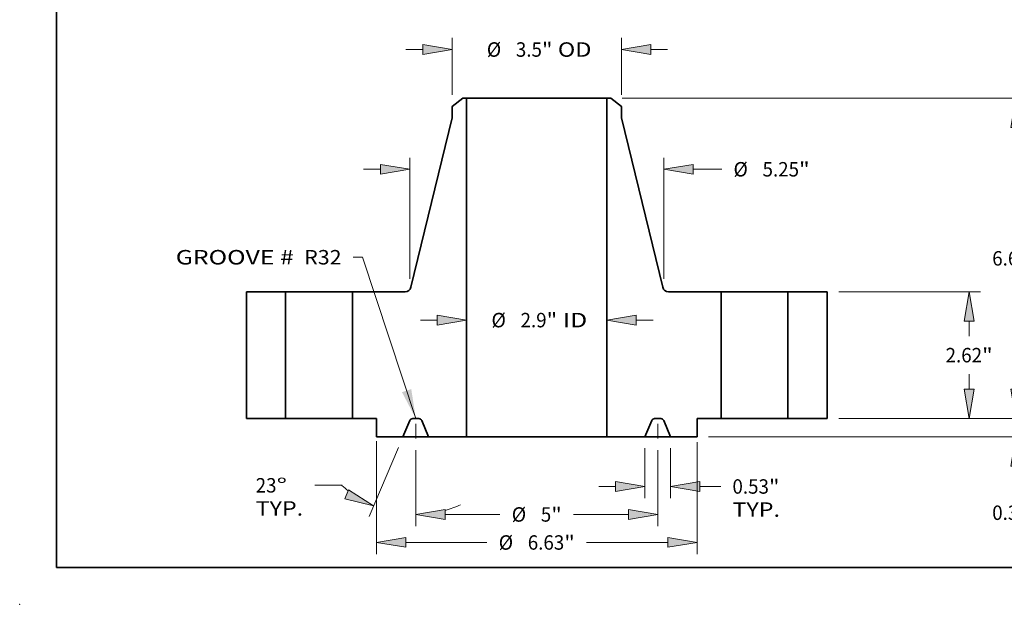
# Model space of a CAD drawing. Extents: x 0 to 10.8, y 0 to 8.3.
# Drawn here: x 0 to 6.7, y 0 to 4 of the extents above; entities that cross this region are included whole.
import ezdxf
from ezdxf.enums import TextEntityAlignment as Align

# ---------------------------------------------------------------- set-up
doc = ezdxf.new("R2010")
doc.units = 0
doc.header["$MEASUREMENT"] = 0
doc.linetypes.add('DASHDOT', pattern=[18.5, 12, -3, 0.5, -3])
doc.layers.get('0').update_dxf_attribs({"lineweight": 13})
doc.layers.add('1', color=7, linetype='Continuous', lineweight=13)
doc.styles.get("Standard").update_dxf_attribs({"font": 'isocp.shx'})

# ---------------------------------------------------------------- blocks, each defined once
blk = doc.blocks.new('BLOCK15')
at = {"color": 7, "lineweight": 13, "ltscale": 0.03937}
blk.add_lwpolyline([(-2.5, 0.002), (-3.599, 3.336), (-3.796, 3.336)], dxfattribs=at)
blk.add_solid([(-2.786, 0.546), (-2.5, 0.002), (-2.594, 0.61)], dxfattribs=at)
for s, p, p2 in [('GROOVE # ', (-7.461, 3.184), (-4.905, 3.184)), (' R32', (-4.905, 3.184), (-4.035, 3.184))]:
    blk.add_text(s, height=0.2983, dxfattribs=at).set_placement(p, p2, align=Align.FIT)
blk = doc.blocks.new('BLOCK16')
at = {"color": 7, "lineweight": 13, "ltscale": 0.008709}
for p, q in [((-2.404, 2.034), (-2.056, 2.034)), ((2.056, 2.034), (2.404, 2.034))]:
    blk.add_line(p, q, dxfattribs=at)
at = {"color": 7, "lineweight": 13, "ltscale": 0.03937}
for points in [[(-2.056, 1.933), (-1.45, 2.034), (-2.056, 2.135)], [(2.056, 2.135), (1.45, 2.034), (2.056, 1.933)]]:
    blk.add_lwpolyline(points, close=True, dxfattribs=at)
for points in [[(-2.056, 1.933), (-1.45, 2.034), (-2.056, 1.933), (-2.056, 2.135)], [(2.056, 2.135), (1.45, 2.034), (2.056, 2.135), (2.056, 1.933)]]:
    blk.add_solid(points, dxfattribs=at)
for s, height, p, p2 in [('%%c', 0.2983, (-0.937, 1.885), (-0.638, 1.885)), ('2.9', 0.2983, (-0.335, 1.885), (0.203, 1.885)), ('"', 0.298, (0.203, 1.885), (0.422, 1.885)), (' ID', 0.2983, (0.422, 1.885), (1.042, 1.885))]:
    blk.add_text(s, height=height, dxfattribs=at).set_placement(p, p2, align=Align.FIT)
blk = doc.blocks.new('BLOCK17')
at = {"color": 7, "lineweight": 13, "ltscale": 0.03937}
for p, q in [((-1.75, 6.689), (-1.75, 7.863)), ((1.75, 6.689), (1.75, 7.863))]:
    blk.add_line(p, q, dxfattribs=at)
at = {"color": 7, "lineweight": 13, "ltscale": 0.008709}
for p, q in [((-2.704, 7.624), (-2.356, 7.624)), ((2.356, 7.624), (2.704, 7.624))]:
    blk.add_line(p, q, dxfattribs=at)
at = {"color": 7, "lineweight": 13, "ltscale": 0.03937}
for points in [[(-2.356, 7.523), (-1.75, 7.624), (-2.356, 7.725)], [(2.356, 7.725), (1.75, 7.624), (2.356, 7.523)]]:
    blk.add_lwpolyline(points, close=True, dxfattribs=at)
for points in [[(-2.356, 7.523), (-1.75, 7.624), (-2.356, 7.523), (-2.356, 7.725)], [(2.356, 7.725), (1.75, 7.624), (2.356, 7.725), (2.356, 7.523)]]:
    blk.add_solid(points, dxfattribs=at)
for s, height, p, p2 in [('%%c', 0.2983, (-1.033, 7.475), (-0.735, 7.475)), ('3.5', 0.2983, (-0.432, 7.475), (0.107, 7.475)), ('"', 0.298, (0.107, 7.475), (0.326, 7.475)), (' OD', 0.2983, (0.326, 7.475), (1.13, 7.475))]:
    blk.add_text(s, height=height, dxfattribs=at).set_placement(p, p2, align=Align.FIT)
blk = doc.blocks.new('BLOCK18')
at = {"color": 7, "lineweight": 13, "ltscale": 0.03937}
for p, q in [((-3.312, -0.47), (-3.312, -2.798)), ((3.312, -0.485), (3.312, -2.798)), ((-2.706, -2.559), (-1.03, -2.559)), ((1.03, -2.559), (2.706, -2.559))]:
    blk.add_line(p, q, dxfattribs=at)
for points in [[(-2.706, -2.458), (-3.312, -2.559), (-2.706, -2.66)], [(2.706, -2.66), (3.312, -2.559), (2.706, -2.458)]]:
    blk.add_lwpolyline(points, close=True, dxfattribs=at)
for points in [[(-2.706, -2.458), (-3.312, -2.559), (-2.706, -2.458), (-2.706, -2.66)], [(2.706, -2.66), (3.312, -2.559), (2.706, -2.66), (2.706, -2.458)]]:
    blk.add_solid(points, dxfattribs=at)
for s, height, p, p2 in [('%%c', 0.2983, (-0.787, -2.709), (-0.489, -2.709)), ('6.63', 0.2983, (-0.186, -2.709), (0.568, -2.709)), ('"', 0.298, (0.568, -2.709), (0.787, -2.709))]:
    blk.add_text(s, height=height, dxfattribs=at).set_placement(p, p2, align=Align.FIT)
blk = doc.blocks.new('BLOCK19')
at = {"color": 7, "lineweight": 13, "ltscale": 0.03937}
for p, q in [((2.235, -0.614), (2.235, -1.642)), ((2.765, -0.614), (2.765, -1.642))]:
    blk.add_line(p, q, dxfattribs=at)
at = {"color": 7, "lineweight": 13, "ltscale": 0.008709}
blk.add_line((1.28, -1.403), (1.628, -1.403), dxfattribs=at)
at = {"color": 7, "lineweight": 13, "ltscale": 0.010743}
blk.add_line((3.372, -1.403), (3.801, -1.403), dxfattribs=at)
at = {"color": 7, "lineweight": 13, "ltscale": 0.03937}
for points in [[(1.628, -1.504), (2.235, -1.403), (1.628, -1.302)], [(3.372, -1.302), (2.765, -1.403), (3.372, -1.504)]]:
    blk.add_lwpolyline(points, close=True, dxfattribs=at)
for points in [[(1.628, -1.504), (2.235, -1.403), (1.628, -1.504), (1.628, -1.302)], [(3.372, -1.302), (2.765, -1.403), (3.372, -1.302), (3.372, -1.504)]]:
    blk.add_solid(points, dxfattribs=at)
for s, height, p, p2 in [('0.53', 0.2983, (4.044, -1.552), (4.798, -1.552)), ('"', 0.298, (4.798, -1.552), (5.017, -1.552)), ('TYP.', 0.2983, (4.044, -2.029), (5.026, -2.029))]:
    blk.add_text(s, height=height, dxfattribs=at).set_placement(p, p2, align=Align.FIT)
blk = doc.blocks.new('BLOCK20')
at = {"color": 7, "lineweight": 13, "ltscale": 0.03937}
for p, q in [((-2.5, -0.651), (-2.5, -2.22)), ((2.5, -0.651), (2.5, -2.22)), ((-1.894, -1.981), (-0.76, -1.981)), ((0.76, -1.981), (1.894, -1.981))]:
    blk.add_line(p, q, dxfattribs=at)
for points in [[(-1.894, -1.88), (-2.5, -1.981), (-1.894, -2.082)], [(1.894, -2.082), (2.5, -1.981), (1.894, -1.88)]]:
    blk.add_lwpolyline(points, close=True, dxfattribs=at)
for points in [[(-1.894, -1.88), (-2.5, -1.981), (-1.894, -1.88), (-1.894, -2.082)], [(1.894, -2.082), (2.5, -1.981), (1.894, -2.082), (1.894, -1.88)]]:
    blk.add_solid(points, dxfattribs=at)
for s, height, p, p2 in [('%%c', 0.2983, (-0.518, -2.13), (-0.219, -2.13)), ('"', 0.298, (0.299, -2.13), (0.518, -2.13)), ('5', 0.298, (0.084, -2.13), (0.299, -2.13))]:
    blk.add_text(s, height=height, dxfattribs=at).set_placement(p, p2, align=Align.FIT)
blk = doc.blocks.new('BLOCK21')
at = {"color": 7, "lineweight": 13, "ltscale": 0.03937}
for p, q in [((-2.859, -0.595), (-3.465, -2.023)), ((-2.5, -0.651), (-2.5, -2.22))]:
    blk.add_line(p, q, dxfattribs=at)
at = {"color": 7, "lineweight": 13, "ltscale": 0.013995}
blk.add_line((-4.025, -1.379), (-4.585, -1.379), dxfattribs=at)
at = {"color": 7, "lineweight": 13, "ltscale": 0.03937}
for points in [[(-3.969, -1.66), (-3.372, -1.804), (-3.89, -1.474)], [(-1.894, -1.88), (-2.5, -1.981), (-1.894, -2.082)]]:
    blk.add_lwpolyline(points, close=True, dxfattribs=at)
for start, end in [(226.8825, 231.2425), (285.7575, 294.5038)]:
    blk.add_arc((-2.5, 0.25), 2.232, start, end, dxfattribs=at)
for points in [[(-3.969, -1.66), (-3.372, -1.804), (-3.969, -1.66), (-3.89, -1.474)], [(-1.894, -1.88), (-2.5, -1.981), (-1.894, -1.88), (-1.894, -2.082)]]:
    blk.add_solid(points, dxfattribs=at)
for s, p, p2 in [('%%d', (-5.378, -1.528), (-5.16, -1.528)), ('23', (-5.809, -1.528), (-5.378, -1.528)), ('TYP.', (-5.809, -2.005), (-4.828, -2.005))]:
    blk.add_text(s, height=0.2983, dxfattribs=at).set_placement(p, p2, align=Align.FIT)
blk = doc.blocks.new('BLOCK22')
at = {"color": 7, "lineweight": 13, "ltscale": 0.03937}
for p, q in [((-2.625, 2.884), (-2.625, 5.389)), ((2.625, 2.884), (2.625, 5.389))]:
    blk.add_line(p, q, dxfattribs=at)
at = {"color": 7, "lineweight": 13, "ltscale": 0.008709}
blk.add_line((-3.579, 5.15), (-3.231, 5.15), dxfattribs=at)
at = {"color": 7, "lineweight": 13, "ltscale": 0.014776}
blk.add_line((3.231, 5.15), (3.822, 5.15), dxfattribs=at)
at = {"color": 7, "lineweight": 13, "ltscale": 0.03937}
for points in [[(-3.231, 5.049), (-2.625, 5.15), (-3.231, 5.251)], [(3.231, 5.251), (2.625, 5.15), (3.231, 5.049)]]:
    blk.add_lwpolyline(points, close=True, dxfattribs=at)
for points in [[(-3.231, 5.049), (-2.625, 5.15), (-3.231, 5.049), (-3.231, 5.251)], [(3.231, 5.251), (2.625, 5.15), (3.231, 5.251), (3.231, 5.049)]]:
    blk.add_solid(points, dxfattribs=at)
for s, height, p, p2 in [('%%c', 0.2983, (4.065, 5.001), (4.363, 5.001)), ('5.25', 0.2983, (4.666, 5.001), (5.42, 5.001)), ('"', 0.298, (5.42, 5.001), (5.639, 5.001))]:
    blk.add_text(s, height=height, dxfattribs=at).set_placement(p, p2, align=Align.FIT)
blk = doc.blocks.new('BLOCK23')
at = {"color": 7, "lineweight": 13, "ltscale": 0.008709}
blk.add_line((9.899, 0.606), (9.899, 0.954), dxfattribs=at)
at = {"color": 7, "lineweight": 13, "ltscale": 0.03937}
for p, q in [((6.239, 0), (10.137, 0)), ((3.551, -0.375), (10.137, -0.375))]:
    blk.add_line(p, q, dxfattribs=at)
at = {"color": 7, "lineweight": 13, "ltscale": 0.014308}
blk.add_line((9.899, -1.553), (9.899, -0.981), dxfattribs=at)
at = {"color": 7, "lineweight": 13, "ltscale": 0.03937}
for points in [[(9.798, 0.606), (9.899, 0), (10, 0.606)], [(10, -0.981), (9.899, -0.375), (9.798, -0.981)]]:
    blk.add_lwpolyline(points, close=True, dxfattribs=at)
for points in [[(9.798, 0.606), (9.899, 0), (9.798, 0.606), (10, 0.606)], [(10, -0.981), (9.899, -0.375), (10, -0.981), (9.798, -0.981)]]:
    blk.add_solid(points, dxfattribs=at)
for s, height, p, p2 in [('0.38', 0.2983, (9.412, -2.094), (10.167, -2.094)), ('"', 0.298, (10.167, -2.094), (10.385, -2.094))]:
    blk.add_text(s, height=height, dxfattribs=at).set_placement(p, p2, align=Align.FIT)
blk = doc.blocks.new('BLOCK24')
at = {"color": 7, "lineweight": 13, "ltscale": 0.03937}
for p, q in [((6.239, 2.62), (9.173, 2.62)), ((6.239, 0), (9.173, 0))]:
    blk.add_line(p, q, dxfattribs=at)
at = {"color": 7, "lineweight": 13, "ltscale": 0.00781}
for p, q in [((8.935, 1.702), (8.935, 2.014)), ((8.935, 0.606), (8.935, 0.918))]:
    blk.add_line(p, q, dxfattribs=at)
at = {"color": 7, "lineweight": 13, "ltscale": 0.03937}
for points in [[(9.036, 2.014), (8.935, 2.62), (8.834, 2.014)], [(8.834, 0.606), (8.935, 0), (9.036, 0.606)]]:
    blk.add_lwpolyline(points, close=True, dxfattribs=at)
for points in [[(9.036, 2.014), (8.935, 2.62), (9.036, 2.014), (8.834, 2.014)], [(8.834, 0.606), (8.935, 0), (8.834, 0.606), (9.036, 0.606)]]:
    blk.add_solid(points, dxfattribs=at)
for s, height, p, p2 in [('2.62', 0.2983, (8.448, 1.161), (9.203, 1.161)), ('"', 0.298, (9.203, 1.161), (9.421, 1.161))]:
    blk.add_text(s, height=height, dxfattribs=at).set_placement(p, p2, align=Align.FIT)
blk = doc.blocks.new('BLOCK25')
at = {"color": 7, "lineweight": 13, "ltscale": 0.03937}
for p, q in [((1.767, 6.62), (10.137, 6.62)), ((9.899, 3.702), (9.899, 6.014)), ((9.899, 0.606), (9.899, 2.918)), ((6.239, 0), (10.137, 0))]:
    blk.add_line(p, q, dxfattribs=at)
for points in [[(10, 6.014), (9.899, 6.62), (9.798, 6.014)], [(9.798, 0.606), (9.899, 0), (10, 0.606)]]:
    blk.add_lwpolyline(points, close=True, dxfattribs=at)
for points in [[(10, 6.014), (9.899, 6.62), (10, 6.014), (9.798, 6.014)], [(9.798, 0.606), (9.899, 0), (9.798, 0.606), (10, 0.606)]]:
    blk.add_solid(points, dxfattribs=at)
for s, height, p, p2 in [('6.62', 0.2983, (9.412, 3.161), (10.167, 3.161)), ('"', 0.298, (10.167, 3.161), (10.385, 3.161))]:
    blk.add_text(s, height=height, dxfattribs=at).set_placement(p, p2, align=Align.FIT)
blk = doc.blocks.new('BLOCK26')
at = {"color": 7, "lineweight": 5, "ltscale": 0.03937}
for p, q in [((-6, 0), (-6, 2.62)), ((-6, 2.62), (-5.19, 2.62)), ((-5.19, 2.62), (-5.19, 0)), ((-5.19, 0), (-6, 0))]:
    blk.add_line(p, q, dxfattribs=at)
blk = doc.blocks.new('BLOCK27')
at = {"color": 7, "lineweight": 5, "ltscale": 0.006972}
blk.add_line((-1.75, 6.45), (-1.529, 6.62), dxfattribs=at)
at = {"color": 7, "lineweight": 5, "ltscale": 0.001969}
blk.add_line((-1.529, 6.62), (-1.45, 6.62), dxfattribs=at)
at = {"color": 7, "lineweight": 5, "ltscale": 0.03937}
for p, q in [((-1.45, 6.62), (-1.45, -0.375)), ((-2.603, 2.712), (-1.75, 6.214)), ((-3.81, 0), (-3.81, 2.62)), ((-3.81, 2.62), (-2.719, 2.62))]:
    blk.add_line(p, q, dxfattribs=at)
at = {"color": 7, "lineweight": 5, "ltscale": 0.005906}
blk.add_line((-1.75, 6.214), (-1.75, 6.45), dxfattribs=at)
at = {"color": 7, "lineweight": 5, "ltscale": 0.000210269}
for p, q in [((-2.649, 2.643), (-2.642, 2.648)), ((-2.62, 2.673), (-2.615, 2.68)), ((-2.608, 2.696), (-2.605, 2.704)), ((-2.663, 2.634), (-2.655, 2.638))]:
    blk.add_line(p, q, dxfattribs=at)
at = {"color": 7, "lineweight": 5, "ltscale": 0.00021027}
for p, q in [((-2.642, 2.648), (-2.636, 2.654)), ((-2.624, 2.666), (-2.62, 2.673)), ((-2.615, 2.68), (-2.611, 2.688)), ((-2.605, 2.704), (-2.603, 2.712))]:
    blk.add_line(p, q, dxfattribs=at)
at = {"color": 7, "lineweight": 5, "ltscale": 0.000210273}
blk.add_line((-2.636, 2.654), (-2.63, 2.66), dxfattribs=at)
at = {"color": 7, "lineweight": 5, "ltscale": 0.000210272}
for p, q in [((-2.63, 2.66), (-2.624, 2.666)), ((-2.694, 2.623), (-2.686, 2.625))]:
    blk.add_line(p, q, dxfattribs=at)
at = {"color": 7, "lineweight": 5, "ltscale": 0.000210262}
blk.add_line((-2.611, 2.688), (-2.608, 2.696), dxfattribs=at)
at = {"color": 7, "lineweight": 5, "ltscale": 0.000210268}
blk.add_line((-2.719, 2.62), (-2.711, 2.62), dxfattribs=at)
at = {"color": 7, "lineweight": 5, "ltscale": 0.000210271}
for p, q in [((-2.711, 2.62), (-2.703, 2.621)), ((-2.686, 2.625), (-2.678, 2.627)), ((-2.655, 2.638), (-2.649, 2.643))]:
    blk.add_line(p, q, dxfattribs=at)
at = {"color": 7, "lineweight": 5, "ltscale": 0.000210267}
blk.add_line((-2.703, 2.621), (-2.694, 2.623), dxfattribs=at)
at = {"color": 7, "lineweight": 5, "ltscale": 0.000210275}
blk.add_line((-2.678, 2.627), (-2.67, 2.63), dxfattribs=at)
at = {"color": 7, "lineweight": 5, "ltscale": 0.000210266}
blk.add_line((-2.67, 2.63), (-2.663, 2.634), dxfattribs=at)
at = {"color": 7, "lineweight": 5, "ltscale": 0.012438}
blk.add_line((-3.312, 0), (-3.81, 0), dxfattribs=at)
at = {"color": 7, "lineweight": 5, "ltscale": 0.009375}
blk.add_line((-3.312, -0.375), (-3.312, 0), dxfattribs=at)
at = {"color": 7, "lineweight": 5, "ltscale": 9.69227e-05}
blk.add_line((-2.565, 0), (-2.568, 0), dxfattribs=at)
at = {"color": 7, "lineweight": 5, "ltscale": 0.003231}
blk.add_line((-2.435, 0), (-2.565, 0), dxfattribs=at)
at = {"color": 7, "lineweight": 5, "ltscale": 9.69152e-05}
blk.add_line((-2.432, 0), (-2.435, 0), dxfattribs=at)
at = {"color": 7, "lineweight": 5, "ltscale": 0.009142}
for p, q in [((-2.623, -0.038), (-2.765, -0.375)), ((-2.235, -0.375), (-2.377, -0.038))]:
    blk.add_line(p, q, dxfattribs=at)
at = {"color": 7, "lineweight": 5, "ltscale": 9.69182e-05}
for p, q in [((-2.621, -0.035), (-2.623, -0.038)), ((-2.601, -0.012), (-2.604, -0.014))]:
    blk.add_line(p, q, dxfattribs=at)
at = {"color": 7, "lineweight": 5, "ltscale": 9.69198e-05}
for p, q in [((-2.619, -0.031), (-2.621, -0.035)), ((-2.381, -0.031), (-2.383, -0.028))]:
    blk.add_line(p, q, dxfattribs=at)
at = {"color": 7, "lineweight": 5, "ltscale": 9.69185e-05}
blk.add_line((-2.617, -0.028), (-2.619, -0.031), dxfattribs=at)
at = {"color": 7, "lineweight": 5, "ltscale": 9.69201e-05}
for p, q in [((-2.615, -0.025), (-2.617, -0.028)), ((-2.591, -0.006), (-2.594, -0.007)), ((-2.39, -0.019), (-2.393, -0.016))]:
    blk.add_line(p, q, dxfattribs=at)
at = {"color": 7, "lineweight": 5, "ltscale": 9.69229e-05}
for p, q in [((-2.612, -0.022), (-2.615, -0.025)), ((-2.594, -0.007), (-2.598, -0.009))]:
    blk.add_line(p, q, dxfattribs=at)
at = {"color": 7, "lineweight": 5, "ltscale": 9.69191e-05}
blk.add_line((-2.61, -0.019), (-2.612, -0.022), dxfattribs=at)
at = {"color": 7, "lineweight": 5, "ltscale": 9.69197e-05}
for p, q in [((-2.607, -0.016), (-2.61, -0.019)), ((-2.385, -0.025), (-2.388, -0.022)), ((-2.377, -0.038), (-2.379, -0.035))]:
    blk.add_line(p, q, dxfattribs=at)
at = {"color": 7, "lineweight": 5, "ltscale": 9.69156e-05}
blk.add_line((-2.604, -0.014), (-2.607, -0.016), dxfattribs=at)
at = {"color": 7, "lineweight": 5, "ltscale": 9.69212e-05}
blk.add_line((-2.598, -0.009), (-2.601, -0.012), dxfattribs=at)
at = {"color": 7, "lineweight": 5, "ltscale": 9.69154e-05}
blk.add_line((-2.587, -0.004), (-2.591, -0.006), dxfattribs=at)
at = {"color": 7, "lineweight": 5, "ltscale": 9.69176e-05}
blk.add_line((-2.584, -0.003), (-2.587, -0.004), dxfattribs=at)
at = {"color": 7, "lineweight": 5, "ltscale": 9.69206e-05}
blk.add_line((-2.58, -0.002), (-2.584, -0.003), dxfattribs=at)
at = {"color": 7, "lineweight": 5, "ltscale": 9.69238e-05}
blk.add_line((-2.576, -0.001), (-2.58, -0.002), dxfattribs=at)
at = {"color": 7, "lineweight": 5, "ltscale": 9.69179e-05}
blk.add_line((-2.572, 0), (-2.576, -0.001), dxfattribs=at)
at = {"color": 7, "lineweight": 5, "ltscale": 9.69141e-05}
blk.add_line((-2.568, 0), (-2.572, 0), dxfattribs=at)
at = {"color": 7, "lineweight": 5, "ltscale": 9.69216e-05}
blk.add_line((-2.428, 0), (-2.432, 0), dxfattribs=at)
at = {"color": 7, "lineweight": 5, "ltscale": 9.6918e-05}
blk.add_line((-2.424, -0.001), (-2.428, 0), dxfattribs=at)
at = {"color": 7, "lineweight": 5, "ltscale": 9.69203e-05}
blk.add_line((-2.42, -0.002), (-2.424, -0.001), dxfattribs=at)
at = {"color": 7, "lineweight": 5, "ltscale": 9.69207e-05}
blk.add_line((-2.416, -0.003), (-2.42, -0.002), dxfattribs=at)
at = {"color": 7, "lineweight": 5, "ltscale": 9.69211e-05}
blk.add_line((-2.413, -0.004), (-2.416, -0.003), dxfattribs=at)
at = {"color": 7, "lineweight": 5, "ltscale": 9.69187e-05}
blk.add_line((-2.409, -0.006), (-2.413, -0.004), dxfattribs=at)
at = {"color": 7, "lineweight": 5, "ltscale": 9.69199e-05}
blk.add_line((-2.406, -0.007), (-2.409, -0.006), dxfattribs=at)
at = {"color": 7, "lineweight": 5, "ltscale": 9.69163e-05}
blk.add_line((-2.402, -0.009), (-2.406, -0.007), dxfattribs=at)
at = {"color": 7, "lineweight": 5, "ltscale": 9.69215e-05}
blk.add_line((-2.399, -0.012), (-2.402, -0.009), dxfattribs=at)
at = {"color": 7, "lineweight": 5, "ltscale": 9.69188e-05}
for p, q in [((-2.396, -0.014), (-2.399, -0.012)), ((-2.388, -0.022), (-2.39, -0.019))]:
    blk.add_line(p, q, dxfattribs=at)
at = {"color": 7, "lineweight": 5, "ltscale": 9.69221e-05}
blk.add_line((-2.393, -0.016), (-2.396, -0.014), dxfattribs=at)
at = {"color": 7, "lineweight": 5, "ltscale": 9.6917e-05}
blk.add_line((-2.383, -0.028), (-2.385, -0.025), dxfattribs=at)
at = {"color": 7, "lineweight": 5, "ltscale": 9.69178e-05}
blk.add_line((-2.379, -0.035), (-2.381, -0.031), dxfattribs=at)
at = {"color": 7, "lineweight": 5, "ltscale": 0.013675}
blk.add_line((-2.765, -0.375), (-3.312, -0.375), dxfattribs=at)
at = {"color": 7, "lineweight": 5, "ltscale": 0.019613}
blk.add_line((-1.45, -0.375), (-2.235, -0.375), dxfattribs=at)
blk = doc.blocks.new('BLOCK28')
at = {"color": 7, "lineweight": 5, "ltscale": 0.03937}
for p, q in [((1.45, -0.375), (1.45, 6.62)), ((1.75, 6.214), (2.603, 2.712)), ((2.719, 2.62), (3.81, 2.62)), ((3.81, 2.62), (3.81, 0))]:
    blk.add_line(p, q, dxfattribs=at)
at = {"color": 7, "lineweight": 5, "ltscale": 0.001969}
blk.add_line((1.45, 6.62), (1.529, 6.62), dxfattribs=at)
at = {"color": 7, "lineweight": 5, "ltscale": 0.006972}
blk.add_line((1.529, 6.62), (1.75, 6.45), dxfattribs=at)
at = {"color": 7, "lineweight": 5, "ltscale": 0.005906}
blk.add_line((1.75, 6.45), (1.75, 6.214), dxfattribs=at)
at = {"color": 7, "lineweight": 5, "ltscale": 0.00021027}
for p, q in [((2.603, 2.712), (2.605, 2.704)), ((2.611, 2.688), (2.615, 2.68)), ((2.62, 2.673), (2.624, 2.666)), ((2.636, 2.654), (2.642, 2.648))]:
    blk.add_line(p, q, dxfattribs=at)
at = {"color": 7, "lineweight": 5, "ltscale": 0.000210269}
for p, q in [((2.605, 2.704), (2.608, 2.696)), ((2.615, 2.68), (2.62, 2.673)), ((2.642, 2.648), (2.649, 2.643)), ((2.655, 2.638), (2.663, 2.634))]:
    blk.add_line(p, q, dxfattribs=at)
at = {"color": 7, "lineweight": 5, "ltscale": 0.000210262}
blk.add_line((2.608, 2.696), (2.611, 2.688), dxfattribs=at)
at = {"color": 7, "lineweight": 5, "ltscale": 0.000210272}
for p, q in [((2.624, 2.666), (2.63, 2.66)), ((2.686, 2.625), (2.694, 2.623))]:
    blk.add_line(p, q, dxfattribs=at)
at = {"color": 7, "lineweight": 5, "ltscale": 0.000210273}
blk.add_line((2.63, 2.66), (2.636, 2.654), dxfattribs=at)
at = {"color": 7, "lineweight": 5, "ltscale": 0.000210271}
for p, q in [((2.649, 2.643), (2.655, 2.638)), ((2.678, 2.627), (2.686, 2.625)), ((2.703, 2.621), (2.711, 2.62))]:
    blk.add_line(p, q, dxfattribs=at)
at = {"color": 7, "lineweight": 5, "ltscale": 0.000210266}
blk.add_line((2.663, 2.634), (2.67, 2.63), dxfattribs=at)
at = {"color": 7, "lineweight": 5, "ltscale": 0.000210275}
blk.add_line((2.67, 2.63), (2.678, 2.627), dxfattribs=at)
at = {"color": 7, "lineweight": 5, "ltscale": 0.000210267}
blk.add_line((2.694, 2.623), (2.703, 2.621), dxfattribs=at)
at = {"color": 7, "lineweight": 5, "ltscale": 0.000210268}
blk.add_line((2.711, 2.62), (2.719, 2.62), dxfattribs=at)
at = {"color": 7, "lineweight": 5, "ltscale": 9.69152e-05}
blk.add_line((2.435, 0), (2.432, 0), dxfattribs=at)
at = {"color": 7, "lineweight": 5, "ltscale": 0.003231}
blk.add_line((2.565, 0), (2.435, 0), dxfattribs=at)
at = {"color": 7, "lineweight": 5, "ltscale": 0.012438}
blk.add_line((3.81, 0), (3.312, 0), dxfattribs=at)
at = {"color": 7, "lineweight": 5, "ltscale": 0.009375}
blk.add_line((3.312, 0), (3.312, -0.375), dxfattribs=at)
at = {"color": 7, "lineweight": 5, "ltscale": 0.009142}
for p, q in [((2.377, -0.038), (2.235, -0.375)), ((2.765, -0.375), (2.623, -0.038))]:
    blk.add_line(p, q, dxfattribs=at)
at = {"color": 7, "lineweight": 5, "ltscale": 9.69197e-05}
for p, q in [((2.379, -0.035), (2.377, -0.038)), ((2.388, -0.022), (2.385, -0.025)), ((2.61, -0.019), (2.607, -0.016))]:
    blk.add_line(p, q, dxfattribs=at)
at = {"color": 7, "lineweight": 5, "ltscale": 9.69178e-05}
blk.add_line((2.381, -0.031), (2.379, -0.035), dxfattribs=at)
at = {"color": 7, "lineweight": 5, "ltscale": 9.69198e-05}
for p, q in [((2.383, -0.028), (2.381, -0.031)), ((2.621, -0.035), (2.619, -0.031))]:
    blk.add_line(p, q, dxfattribs=at)
at = {"color": 7, "lineweight": 5, "ltscale": 9.6917e-05}
blk.add_line((2.385, -0.025), (2.383, -0.028), dxfattribs=at)
at = {"color": 7, "lineweight": 5, "ltscale": 9.69188e-05}
for p, q in [((2.39, -0.019), (2.388, -0.022)), ((2.399, -0.012), (2.396, -0.014))]:
    blk.add_line(p, q, dxfattribs=at)
at = {"color": 7, "lineweight": 5, "ltscale": 9.69201e-05}
for p, q in [((2.393, -0.016), (2.39, -0.019)), ((2.594, -0.007), (2.591, -0.006)), ((2.617, -0.028), (2.615, -0.025))]:
    blk.add_line(p, q, dxfattribs=at)
at = {"color": 7, "lineweight": 5, "ltscale": 9.69221e-05}
blk.add_line((2.396, -0.014), (2.393, -0.016), dxfattribs=at)
at = {"color": 7, "lineweight": 5, "ltscale": 9.69215e-05}
blk.add_line((2.402, -0.009), (2.399, -0.012), dxfattribs=at)
at = {"color": 7, "lineweight": 5, "ltscale": 9.69163e-05}
blk.add_line((2.406, -0.007), (2.402, -0.009), dxfattribs=at)
at = {"color": 7, "lineweight": 5, "ltscale": 9.69199e-05}
blk.add_line((2.409, -0.006), (2.406, -0.007), dxfattribs=at)
at = {"color": 7, "lineweight": 5, "ltscale": 9.69187e-05}
blk.add_line((2.413, -0.004), (2.409, -0.006), dxfattribs=at)
at = {"color": 7, "lineweight": 5, "ltscale": 9.69211e-05}
blk.add_line((2.416, -0.003), (2.413, -0.004), dxfattribs=at)
at = {"color": 7, "lineweight": 5, "ltscale": 9.69207e-05}
blk.add_line((2.42, -0.002), (2.416, -0.003), dxfattribs=at)
at = {"color": 7, "lineweight": 5, "ltscale": 9.69203e-05}
blk.add_line((2.424, -0.001), (2.42, -0.002), dxfattribs=at)
at = {"color": 7, "lineweight": 5, "ltscale": 9.6918e-05}
blk.add_line((2.428, 0), (2.424, -0.001), dxfattribs=at)
at = {"color": 7, "lineweight": 5, "ltscale": 9.69216e-05}
blk.add_line((2.432, 0), (2.428, 0), dxfattribs=at)
at = {"color": 7, "lineweight": 5, "ltscale": 9.69227e-05}
blk.add_line((2.568, 0), (2.565, 0), dxfattribs=at)
at = {"color": 7, "lineweight": 5, "ltscale": 9.69141e-05}
blk.add_line((2.572, 0), (2.568, 0), dxfattribs=at)
at = {"color": 7, "lineweight": 5, "ltscale": 9.69179e-05}
blk.add_line((2.576, -0.001), (2.572, 0), dxfattribs=at)
at = {"color": 7, "lineweight": 5, "ltscale": 9.69238e-05}
blk.add_line((2.58, -0.002), (2.576, -0.001), dxfattribs=at)
at = {"color": 7, "lineweight": 5, "ltscale": 9.69206e-05}
blk.add_line((2.584, -0.003), (2.58, -0.002), dxfattribs=at)
at = {"color": 7, "lineweight": 5, "ltscale": 9.69176e-05}
blk.add_line((2.587, -0.004), (2.584, -0.003), dxfattribs=at)
at = {"color": 7, "lineweight": 5, "ltscale": 9.69154e-05}
blk.add_line((2.591, -0.006), (2.587, -0.004), dxfattribs=at)
at = {"color": 7, "lineweight": 5, "ltscale": 9.69229e-05}
for p, q in [((2.598, -0.009), (2.594, -0.007)), ((2.615, -0.025), (2.612, -0.022))]:
    blk.add_line(p, q, dxfattribs=at)
at = {"color": 7, "lineweight": 5, "ltscale": 9.69212e-05}
blk.add_line((2.601, -0.012), (2.598, -0.009), dxfattribs=at)
at = {"color": 7, "lineweight": 5, "ltscale": 9.69182e-05}
for p, q in [((2.604, -0.014), (2.601, -0.012)), ((2.623, -0.038), (2.621, -0.035))]:
    blk.add_line(p, q, dxfattribs=at)
at = {"color": 7, "lineweight": 5, "ltscale": 9.69156e-05}
blk.add_line((2.607, -0.016), (2.604, -0.014), dxfattribs=at)
at = {"color": 7, "lineweight": 5, "ltscale": 9.69191e-05}
blk.add_line((2.612, -0.022), (2.61, -0.019), dxfattribs=at)
at = {"color": 7, "lineweight": 5, "ltscale": 9.69185e-05}
blk.add_line((2.619, -0.031), (2.617, -0.028), dxfattribs=at)
at = {"color": 7, "lineweight": 5, "ltscale": 0.019613}
blk.add_line((2.235, -0.375), (1.45, -0.375), dxfattribs=at)
at = {"color": 7, "lineweight": 5, "ltscale": 0.013675}
blk.add_line((3.312, -0.375), (2.765, -0.375), dxfattribs=at)
blk = doc.blocks.new('BLOCK29')
at = {"color": 7, "lineweight": 5, "ltscale": 0.03937}
for p, q in [((5.19, 2.62), (6, 2.62)), ((5.19, 0), (5.19, 2.62)), ((6, 2.62), (6, 0)), ((6, 0), (5.19, 0))]:
    blk.add_line(p, q, dxfattribs=at)

msp = doc.modelspace()

# ---------------------------------------------------------------- linework, layer by layer
at = {"color": 7, "lineweight": 35, "ltscale": 0.002301}
for p, q in [((3.0218, 3.4508), (2.9488, 3.3947)), ((4.0308, 3.4508), (4.1038, 3.3947))]:
    msp.add_line(p, q, dxfattribs=at)
at = {"color": 7, "lineweight": 35, "ltscale": 0.000649606}
for p, q in [((3.0478, 3.4508), (3.0218, 3.4508)), ((4.0308, 3.4508), (4.0048, 3.4508))]:
    msp.add_line(p, q, dxfattribs=at)
at = {"color": 7, "lineweight": 35, "ltscale": 0.017698}
for p, q in [((3.0478, 3.4508), (3.7557, 3.4508)), ((3.0478, 1.1424), (3.7557, 1.1424))]:
    msp.add_line(p, q, dxfattribs=at)
at = {"color": 7, "lineweight": 35, "ltscale": 0.03937}
for p, q in [((3.0478, 3.4508), (3.0478, 1.1424)), ((4.0048, 3.4508), (4.0048, 1.1424)), ((2.9488, 3.3168), (2.6674, 2.161)), ((4.1038, 3.3168), (4.3852, 2.161)), ((1.5463, 2.1308), (1.5463, 1.2662)), ((1.8136, 2.1308), (1.8136, 1.2662)), ((2.269, 2.1308), (2.269, 1.2662)), ((4.7836, 2.1308), (4.7836, 1.2662)), ((5.239, 2.1308), (5.239, 1.2662)), ((5.5063, 2.1308), (5.5063, 1.2662))]:
    msp.add_line(p, q, dxfattribs=at)
at = {"color": 7, "lineweight": 35, "ltscale": 0.006227}
for p, q in [((3.7557, 3.4508), (4.0048, 3.4508)), ((3.7557, 1.1424), (4.0048, 1.1424))]:
    msp.add_line(p, q, dxfattribs=at)
at = {"color": 7, "lineweight": 35, "ltscale": 0.001949}
for p, q in [((2.9488, 3.3947), (2.9488, 3.3168)), ((4.1038, 3.3947), (4.1038, 3.3168))]:
    msp.add_line(p, q, dxfattribs=at)
at = {"color": 7, "lineweight": 35, "ltscale": 0.006683}
for p, q in [((1.8136, 2.1308), (1.5463, 2.1308)), ((5.5063, 2.1308), (5.239, 2.1308)), ((1.8136, 1.2662), (1.5463, 1.2662)), ((5.5063, 1.2662), (5.239, 1.2662))]:
    msp.add_line(p, q, dxfattribs=at)
at = {"color": 7, "lineweight": 35, "ltscale": 0.008422}
for p, q in [((1.8136, 2.1308), (2.1505, 2.1308)), ((4.7836, 2.1308), (5.1205, 2.1308)), ((1.8136, 1.2662), (2.1505, 1.2662)), ((4.7836, 1.2662), (5.1205, 1.2662))]:
    msp.add_line(p, q, dxfattribs=at)
at = {"color": 7, "lineweight": 35, "ltscale": 0.002963}
for p, q in [((2.1505, 2.1308), (2.269, 2.1308)), ((5.1205, 2.1308), (5.239, 2.1308)), ((2.1505, 1.2662), (2.269, 1.2662)), ((5.1205, 1.2662), (5.239, 1.2662))]:
    msp.add_line(p, q, dxfattribs=at)
at = {"color": 7, "lineweight": 35, "ltscale": 0.008998}
for p, q in [((2.6289, 2.1308), (2.269, 2.1308)), ((4.7836, 2.1308), (4.4237, 2.1308))]:
    msp.add_line(p, q, dxfattribs=at)
at = {"color": 7, "linetype": 'DASHDOT', "lineweight": 13, "ltscale": 0.004224}
for p, q in [((2.7013, 1.13), (2.7013, 1.2989)), ((4.3513, 1.13), (4.3513, 1.2989))]:
    msp.add_line(p, q, dxfattribs=at)
at = {"color": 7, "lineweight": 35, "ltscale": 0.004104}
for p, q in [((2.4332, 1.2662), (2.269, 1.2662)), ((4.7836, 1.2662), (4.6194, 1.2662))]:
    msp.add_line(p, q, dxfattribs=at)
at = {"color": 7, "lineweight": 35, "ltscale": 0.003094}
for p, q in [((2.4332, 1.2662), (2.4332, 1.1424)), ((4.6194, 1.2662), (4.6194, 1.1424))]:
    msp.add_line(p, q, dxfattribs=at)
at = {"color": 7, "lineweight": 35, "ltscale": 0.003017}
for p, q in [((2.6608, 1.2535), (2.6137, 1.1424)), ((2.7889, 1.1424), (2.7418, 1.2535)), ((4.2637, 1.1424), (4.3108, 1.2535)), ((4.3918, 1.2535), (4.4389, 1.1424))]:
    msp.add_line(p, q, dxfattribs=at)
at = {"color": 7, "lineweight": 35, "ltscale": 0.001066}
for p, q in [((2.7226, 1.2662), (2.68, 1.2662)), ((4.3726, 1.2662), (4.33, 1.2662))]:
    msp.add_line(p, q, dxfattribs=at)
at = {"color": 7, "lineweight": 35, "ltscale": 0.004513}
for p, q in [((2.6137, 1.1424), (2.4332, 1.1424)), ((4.6194, 1.1424), (4.4389, 1.1424))]:
    msp.add_line(p, q, dxfattribs=at)
at = {"color": 7, "lineweight": 35, "ltscale": 0.004381}
for p, q in [((2.6137, 1.1424), (2.7889, 1.1424)), ((4.2637, 1.1424), (4.4389, 1.1424))]:
    msp.add_line(p, q, dxfattribs=at)
at = {"color": 7, "lineweight": 35, "ltscale": 0.006472}
for p, q in [((3.0478, 1.1424), (2.7889, 1.1424)), ((4.2637, 1.1424), (4.0048, 1.1424))]:
    msp.add_line(p, q, dxfattribs=at)
at = {"color": 7, "lineweight": 35, "ltscale": 0.03937}
for points in [[(2.6289, 2.1308, 0.345874), (2.6674, 2.161)], [(4.3852, 2.161, 0.345874), (4.4237, 2.1308)], [(2.68, 1.2662, 0.300965), (2.6608, 1.2535)], [(2.7418, 1.2535, 0.300965), (2.7226, 1.2662)], [(4.33, 1.2662, 0.300965), (4.3108, 1.2535)], [(4.3918, 1.2535, 0.300965), (4.3726, 1.2662)]]:
    msp.add_lwpolyline(points, format="xyb", dxfattribs=at)
at = {"color": 7, "lineweight": 5, "ltscale": 0.03937}
msp.add_point((0, 0), dxfattribs=at)
at = {"layer": '1', "color": 7, "lineweight": 35, "ltscale": 0.03937}
for q in [(0.25, 8.25), (10.75, 0.25)]:
    msp.add_line((0.25, 0.25), q, dxfattribs=at)

# ---------------------------------------------------------------- block references
at = {"lineweight": 0, "xscale": 0.33, "yscale": 0.33, "zscale": 0.33}
for name in ['BLOCK17', 'BLOCK27', 'BLOCK28', 'BLOCK25', 'BLOCK22', 'BLOCK15', 'BLOCK26', 'BLOCK29', 'BLOCK24', 'BLOCK16', 'BLOCK23', 'BLOCK18', 'BLOCK21', 'BLOCK20', 'BLOCK19']:
    msp.add_blockref(name, (3.5263, 1.2662), dxfattribs=at)

doc.saveas('drawing.dxf')
